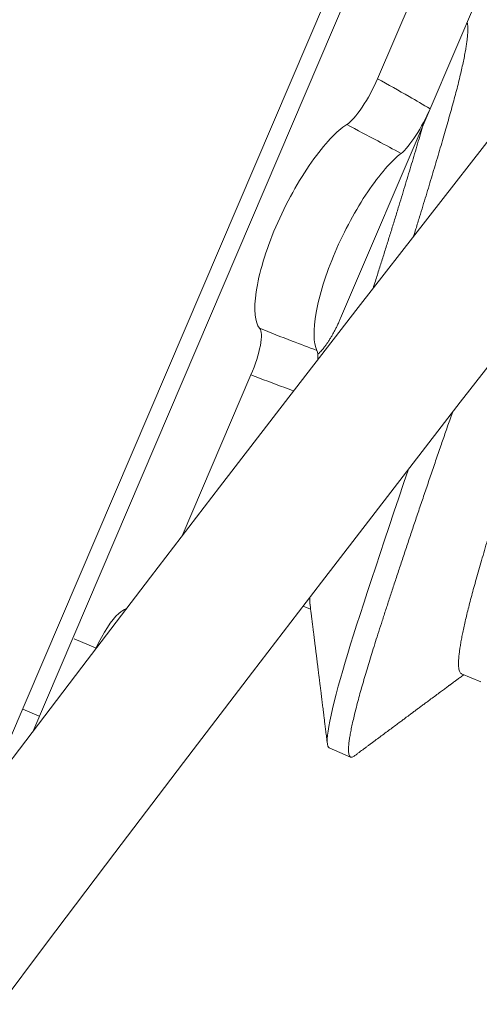
# Model space of a CAD drawing. Extents: x -30 to 72, y -74 to 50.
# Drawn here: x 49 to 49, y -53 to -53 of the extents above; entities that cross this region are included whole.
import ezdxf

# ---------------------------------------------------------------- set-up
doc = ezdxf.new("R2010")
doc.units = 0
doc.header["$LTSCALE"] = 0.1
doc.header["$MEASUREMENT"] = 0
doc.layers.get('0').update_dxf_attribs({"linetype": 'CONTINUOUS', "lineweight": 15})
doc.layers.get('DEFPOINTS').update_dxf_attribs({"linetype": 'CONTINUOUS'})
doc.layers.add('Text', color=7, linetype='CONTINUOUS', lineweight=15)
doc.styles.add('ROMAND', font='romand.shx', dxfattribs={"oblique": 15})
doc.dimstyles.new('ROMAND', dxfattribs={"dimscale": 7.5, "dimtxt": 0.125, "dimasz": 0.125, "dimexe": 0.0625, "dimexo": 0.0625, "dimgap": 0.0625, "dimtad": 0, "dimtih": 1, "dimtoh": 1, "dimdec": 3, "dimzin": 0, "dimdsep": 46, "dimlunit": 4, "dimtxsty": 'ROMAND', "dimcen": 0, "dimadec": 0, "dimazin": 0, "dimtfac": 1, "dimtdec": 3, "dimtofl": 0, "dimtmove": 0, "dimatfit": 3, "dimfxl": 0, "dimtolj": 1, "dimtzin": 0, "dimarcsym": 0})

# ---------------------------------------------------------------- blocks, each defined once
blk = doc.blocks.new('*D225')
at = {"layer": 'DEFPOINTS', "color": 0}
for p in [(51.67414, -51.4133), (52.17414, -51.4133)]:
    blk.add_point(p, dxfattribs=at)
at = {"layer": 'Text', "color": 0, "lineweight": -2}
blk.add_line((46.16157, -51.4133), (51.11164, -51.4133), dxfattribs=at)
at = {"layer": 'Text', "color": 0}
blk.add_solid([(51.11164, -51.31955), (51.11164, -51.50705), (51.67414, -51.4133)], dxfattribs=at)
at = {"layer": 'Text', "color": 0, "insert": (40.64871, -51.4133), "char_height": 0.5625, "attachment_point": 5, "style": 'ROMAND'}
blk.add_mtext('\\A1;VERTICALLY MOUNTED\\PMOGUL OR MEDIUM 4KV\\PBASED LAMP SOCKET', dxfattribs=at)

msp = doc.modelspace()

# ---------------------------------------------------------------- linework, layer by layer
for p, q in [((48.96894, -52.51227), (48.86842, -52.74737)), ((48.94788, -52.55114), (48.86277, -52.75022)), ((48.96524, -52.55558), (48.94612, -52.60031)), ((48.97707, -52.56235), (48.95795, -52.60709)), ((48.9378, -52.65421), (48.95795, -52.60708)), ((48.91759, -52.66702), (48.9021, -52.70325)), ((48.92935, -52.71907), (48.93103, -52.71979)), ((48.88257, -52.72851), (48.87778, -52.72646)), ((48.96504, -52.73433), (48.96935, -52.73617)), ((48.86991, -52.74389), (48.86616, -52.74228)), ((48.93525, -52.75103), (48.94004, -52.75308))]:
    msp.add_line(p, q)
at = {"color": 8, "flags": 128}
msp.add_lwpolyline([(48.95308, -52.68826), (48.95199, -52.69146), (48.95088, -52.69474), (48.94979, -52.69797), (48.94872, -52.70114), (48.94768, -52.70425), (48.94667, -52.70727), (48.9457, -52.71022), (48.94475, -52.71308), (48.94386, -52.71581), (48.943, -52.71843), (48.94218, -52.72097), (48.9414, -52.7234), (48.9407, -52.72557), (48.94004, -52.72768), (48.93941, -52.72973), (48.93882, -52.7317), (48.93826, -52.7336), (48.93774, -52.73542), (48.93726, -52.73715), (48.93677, -52.73895), (48.93634, -52.74064), (48.93596, -52.74221), (48.93563, -52.74366), (48.93535, -52.74499), (48.93513, -52.74618), (48.93496, -52.74725), (48.93484, -52.74819), (48.93478, -52.74899), (48.93478, -52.74967), (48.93482, -52.7502), (48.93491, -52.7506), (48.93506, -52.75088), (48.93525, -52.75103), (48.93525, -52.75103)], dxfattribs=at)
at = {"color": 8}
for centre, radius, start, end in [((57.69317, -58.27961), 9.76514, 138.677151, 178.104888), ((59.02301, -57.7981), 10.29363, 146.266163, 178.795287)]:
    msp.add_arc(centre, radius, start, end, dxfattribs=at)
for radius, end in [(11.89832, 170.389853), (11.86707, 170.517309)]:
    msp.add_arc((58.34261, -59.94527), radius, 138.991778, end)
for points, knots in [([(48.96628, -52.58759), (48.96629, -52.58761), (48.96633, -52.58776), (48.9664, -52.58809), (48.96645, -52.58867), (48.96646, -52.58934), (48.96643, -52.59009), (48.96636, -52.59093), (48.96626, -52.59185), (48.96611, -52.59287), (48.96592, -52.59402), (48.96568, -52.59531), (48.96539, -52.59674), (48.96505, -52.59828), (48.96467, -52.5999), (48.96425, -52.60161), (48.96379, -52.60341), (48.96329, -52.60527), (48.96276, -52.60718), (48.96221, -52.60912), (48.96164, -52.61112), (48.96104, -52.61319), (48.96042, -52.61534), (48.95976, -52.61757), (48.9591, -52.61981), (48.95842, -52.62208), (48.95774, -52.62435), (48.95704, -52.62666), (48.95632, -52.62902), (48.95556, -52.63151), (48.95486, -52.63377), (48.95441, -52.63523), (48.95423, -52.63579)], [0.038923, 0.038923, 0.038923, 0.038923, 0.0407742, 0.0545366, 0.0683657, 0.08225, 0.0953811, 0.1085408, 0.1217188, 0.1349049, 0.1480887, 0.1627873, 0.177456, 0.1920807, 0.2066477, 0.2211433, 0.2355546, 0.249869, 0.2640744, 0.2775712, 0.291167, 0.3048514, 0.3186138, 0.3324429, 0.3463272, 0.3594583, 0.372618, 0.385796, 0.3989821, 0.412166, 0.4268646, 0.4358289, 0.4358289, 0.4358289, 0.4358289]), ([(48.95633, -52.61087), (48.95631, -52.61096), (48.95607, -52.61176), (48.95563, -52.6133), (48.95497, -52.61552), (48.95431, -52.61777), (48.95363, -52.62003), (48.95295, -52.6223), (48.95225, -52.62462), (48.95153, -52.62697), (48.95077, -52.62946), (48.94997, -52.63207), (48.94912, -52.6348), (48.94826, -52.63756), (48.94739, -52.64033), (48.94651, -52.6431), (48.94575, -52.64551), (48.94527, -52.64699), (48.9451, -52.64755)], [0.2466958, 0.2466958, 0.2466958, 0.2466958, 0.248547, 0.2623093, 0.2761384, 0.2900227, 0.3031538, 0.3163134, 0.3294914, 0.3426775, 0.3558613, 0.3705599, 0.3852285, 0.3998532, 0.4144201, 0.4289157, 0.443327, 0.451936, 0.451936, 0.451936, 0.451936]), ([(48.99104, -52.63941), (48.99088, -52.63994), (48.99049, -52.64125), (48.98984, -52.64335), (48.98908, -52.64584), (48.98828, -52.64845), (48.98743, -52.65118), (48.98657, -52.65394), (48.9857, -52.65671), (48.98482, -52.65949), (48.98394, -52.66226), (48.98306, -52.66502), (48.98219, -52.66773), (48.98133, -52.67039), (48.98049, -52.67301), (48.97965, -52.67565), (48.97882, -52.67828), (48.97799, -52.68092), (48.97719, -52.68349), (48.97641, -52.686), (48.97565, -52.68843), (48.97491, -52.69084), (48.97419, -52.69322), (48.97345, -52.69565), (48.9727, -52.69812), (48.97196, -52.70062), (48.97123, -52.70305), (48.97054, -52.70541), (48.96988, -52.70769), (48.96924, -52.70988), (48.96864, -52.71199), (48.96808, -52.71397), (48.96756, -52.71585), (48.96708, -52.71762), (48.96664, -52.71933), (48.96623, -52.72098), (48.96586, -52.72254), (48.96553, -52.72399), (48.96525, -52.72534), (48.96501, -52.72657), (48.96481, -52.72773), (48.96464, -52.7288), (48.96451, -52.72981), (48.96441, -52.73076), (48.96436, -52.73163), (48.96436, -52.73238), (48.96441, -52.73301), (48.9645, -52.73352), (48.96463, -52.73391), (48.96481, -52.7342), (48.96497, -52.73429), (48.96504, -52.73433)], [0.3204838, 0.3204838, 0.3204838, 0.3204838, 0.3294942, 0.3426803, 0.3558641, 0.3705627, 0.3852314, 0.3998561, 0.414423, 0.4289186, 0.4433299, 0.4576442, 0.4718496, 0.4853464, 0.4989422, 0.5126266, 0.526389, 0.540218, 0.5541024, 0.5672334, 0.5803931, 0.5935711, 0.6067572, 0.619941, 0.6346396, 0.6493083, 0.663933, 0.6784999, 0.6929955, 0.7074068, 0.7217212, 0.7359265, 0.7494233, 0.7630191, 0.7767035, 0.7904659, 0.804295, 0.8181793, 0.8313104, 0.84447, 0.857648, 0.8708341, 0.8840179, 0.8987165, 0.9133852, 0.9280099, 0.9425768, 0.9570724, 0.9714837, 0.9857981, 1, 1, 1, 1]), ([(48.96297, -52.67549), (48.96277, -52.67606), (48.96221, -52.67767), (48.9613, -52.68032), (48.96019, -52.68353), (48.95906, -52.68682), (48.95791, -52.69019), (48.95678, -52.69352), (48.95566, -52.6968), (48.95457, -52.70003), (48.95351, -52.7032), (48.95247, -52.7063), (48.95146, -52.70933), (48.95048, -52.71228), (48.94954, -52.71512), (48.94864, -52.71786), (48.94779, -52.72049), (48.94697, -52.72302), (48.9462, -52.7254), (48.94549, -52.72763), (48.94482, -52.72975), (48.9442, -52.73179), (48.9436, -52.73377), (48.94304, -52.73566), (48.94252, -52.73748), (48.94202, -52.73927), (48.94155, -52.74102), (48.94112, -52.74271), (48.94074, -52.74428), (48.94041, -52.74573), (48.94013, -52.74705), (48.93991, -52.74825), (48.93974, -52.74932), (48.93962, -52.75026), (48.93956, -52.75106), (48.93956, -52.75173), (48.9396, -52.75226), (48.93969, -52.75267), (48.93984, -52.75294), (48.94002, -52.75309), (48.94025, -52.75313), (48.94052, -52.75305), (48.94078, -52.75293), (48.94095, -52.75279), (48.94101, -52.75275)], [0.5292378, 0.5292378, 0.5292378, 0.5292378, 0.5351222, 0.5459446, 0.5568026, 0.5687793, 0.5807818, 0.5928009, 0.6048273, 0.6168517, 0.6288648, 0.6408572, 0.6528198, 0.6647436, 0.6766197, 0.688229, 0.6997761, 0.7112531, 0.7226529, 0.733202, 0.7438179, 0.7544946, 0.7652263, 0.7760065, 0.7868289, 0.7976868, 0.8096636, 0.8216661, 0.8336852, 0.8457116, 0.857736, 0.8697491, 0.8817415, 0.8937041, 0.9056279, 0.917504, 0.9291133, 0.9406604, 0.9521374, 0.9635371, 0.9740863, 0.9847021, 0.9953789, 1, 1, 1, 1]), ([(48.93086, -52.71711), (48.93085, -52.71717), (48.93084, -52.71749), (48.93084, -52.71804), (48.93086, -52.7185), (48.9309, -52.71868), (48.9309, -52.7187)], [0.96675202, 0.96675202, 0.96675202, 0.96675202, 0.96968772, 0.98431244, 0.99887936, 1, 1, 1, 1])]:
    msp.add_open_spline(points, degree=3, knots=knots, dxfattribs=at)
for points, knots in [([(48.94612, -52.60031), (48.94517, -52.60251), (48.94392, -52.60483), (48.94138, -52.60862), (48.94012, -52.61005), (48.93916, -52.61065)], [0, 0, 0, 0, 0.5, 0.5, 1, 1, 1, 1]), ([(48.95795, -52.60709), (48.95638, -52.60616), (48.95482, -52.60525), (48.95324, -52.60434), (48.95088, -52.60298), (48.9485, -52.60163), (48.94612, -52.60031)], [0, 0, 0, 0, 0.0001423153, 0.0001423153, 0.0001423153, 0.000356408, 0.000356408, 0.000356408, 0.000356408]), ([(48.95141, -52.61714), (48.95237, -52.61638), (48.95356, -52.61494), (48.95593, -52.61128), (48.95707, -52.60914), (48.95795, -52.60709)], [0, 0, 0, 0, 0.5, 0.5, 1, 1, 1, 1]), ([(48.93916, -52.61065), (48.93697, -52.61201), (48.93413, -52.615), (48.92837, -52.62318), (48.92546, -52.6284), (48.92094, -52.63896), (48.91938, -52.6442), (48.91816, -52.65236), (48.91846, -52.65528), (48.91955, -52.65653)], [0, 0, 0, 0, 0.25, 0.25, 0.5, 0.5, 0.75, 0.75, 1, 1, 1, 1]), ([(48.93916, -52.61065), (48.9415, -52.61186), (48.94383, -52.61308), (48.94616, -52.61432), (48.94791, -52.61525), (48.94966, -52.61619), (48.95141, -52.61714)], [0, 0, 0, 0, 0.0002038388, 0.0002038388, 0.0002038388, 0.0003573229, 0.0003573229, 0.0003573229, 0.0003573229]), ([(48.93243, -52.66151), (48.93167, -52.6599), (48.93159, -52.65688), (48.93297, -52.6491), (48.93447, -52.64426), (48.93862, -52.63455), (48.94123, -52.62976), (48.94657, -52.62186), (48.9492, -52.61886), (48.95141, -52.61714)], [0, 0, 0, 0, 0.25, 0.25, 0.5, 0.5, 0.75, 0.75, 1, 1, 1, 1]), ([(48.9378, -52.65421), (48.93769, -52.65447), (48.93746, -52.65499), (48.93711, -52.65575), (48.93674, -52.6565), (48.93636, -52.65723), (48.93598, -52.65793), (48.93558, -52.65861), (48.93519, -52.65925), (48.9348, -52.65985), (48.93441, -52.6604), (48.93403, -52.66091), (48.93366, -52.66136), (48.9333, -52.66176), (48.93296, -52.6621), (48.93274, -52.66228), (48.93264, -52.66236)], [0, 0, 0, 0, 0.071584, 0.143424, 0.215264, 0.286849, 0.358433, 0.430274, 0.502114, 0.573698, 0.645269, 0.717096, 0.788922, 0.860492, 0.931972, 1, 1, 1, 1]), ([(48.91955, -52.65653), (48.92002, -52.65707), (48.92007, -52.65847), (48.91935, -52.66231), (48.91858, -52.66471), (48.91759, -52.66702)], [0, 0, 0, 0, 0.5, 0.5, 1, 1, 1, 1]), ([(48.93243, -52.66151), (48.93058, -52.66082), (48.92873, -52.66011), (48.92689, -52.6594), (48.92443, -52.65846), (48.92199, -52.6575), (48.91955, -52.65653)], [0, 0, 0, 0, 0.0001534851, 0.0001534851, 0.0001534851, 0.0003573253, 0.0003573253, 0.0003573253, 0.0003573253]), ([(48.91759, -52.66702), (48.92013, -52.66799), (48.92267, -52.66895), (48.92522, -52.66989), (48.92589, -52.67013), (48.92655, -52.67038), (48.92722, -52.67062)], [0, 0, 0, 0, 0.0002140885, 0.0002140885, 0.0002140885, 0.000270201, 0.000270201, 0.000270201, 0.000270201]), ([(48.88954, -52.71966), (48.889, -52.71982), (48.88842, -52.72018), (48.88619, -52.7222), (48.88435, -52.725), (48.88259, -52.72876)], [0.1654099, 0.1654099, 0.1654099, 0.1654099, 0.25, 0.25, 0.4659026, 0.4659026, 0.4659026, 0.4659026]), ([(48.9309, -52.7187), (48.93095, -52.71909), (48.93104, -52.71982), (48.93117, -52.72085), (48.93128, -52.72173), (48.93137, -52.72244), (48.93144, -52.72298), (48.93149, -52.72337), (48.93152, -52.72368), (48.93155, -52.72391), (48.93159, -52.72419), (48.93164, -52.72457), (48.9317, -52.72509), (48.93178, -52.7257), (48.93187, -52.72642), (48.93197, -52.72723), (48.93208, -52.72812), (48.93219, -52.72901), (48.9323, -52.7299), (48.93241, -52.73076), (48.93252, -52.73164), (48.93263, -52.73252), (48.93274, -52.73341), (48.93283, -52.73417), (48.93291, -52.73477), (48.93296, -52.73519), (48.933, -52.73552), (48.93303, -52.73576), (48.93305, -52.73593), (48.93308, -52.73611), (48.93311, -52.73634), (48.93315, -52.7367), (48.93321, -52.73716), (48.93327, -52.73771), (48.93334, -52.73826), (48.93341, -52.73877), (48.93346, -52.73924), (48.93352, -52.73968), (48.93357, -52.7401), (48.93362, -52.74053), (48.93368, -52.741), (48.93375, -52.74156), (48.93384, -52.74224), (48.93393, -52.74303), (48.93405, -52.74393), (48.93417, -52.74495), (48.93431, -52.74608), (48.93446, -52.74732), (48.93463, -52.74868), (48.93475, -52.74962), (48.93481, -52.75011)], [0, 0, 0, 0, 0.037227, 0.069902, 0.098021, 0.121582, 0.137146, 0.149791, 0.159515, 0.166324, 0.171963, 0.186207, 0.202328, 0.221784, 0.2446, 0.270775, 0.299663, 0.329084, 0.356368, 0.383954, 0.411841, 0.440029, 0.468518, 0.496101, 0.512539, 0.526052, 0.536639, 0.5443, 0.5483, 0.553251, 0.560869, 0.571152, 0.586872, 0.605427, 0.623053, 0.639358, 0.654342, 0.668004, 0.681925, 0.69428, 0.70866, 0.726636, 0.748209, 0.773379, 0.802147, 0.834515, 0.870482, 0.910051, 0.953223, 1, 1, 1, 1]), ([(48.941, -52.75276), (48.94119, -52.75262), (48.94155, -52.75235), (48.94206, -52.75197), (48.94254, -52.75162), (48.94302, -52.75126), (48.94354, -52.75087), (48.9441, -52.75045), (48.94487, -52.74988), (48.94582, -52.74917), (48.94695, -52.74833), (48.94806, -52.74751), (48.94914, -52.74671), (48.95018, -52.74593), (48.95098, -52.74534), (48.95155, -52.74491), (48.95191, -52.74465), (48.95226, -52.74439), (48.95258, -52.74414), (48.95286, -52.74394), (48.95307, -52.74379), (48.95322, -52.74367), (48.95336, -52.74357), (48.95353, -52.74344), (48.95375, -52.74328), (48.95402, -52.74308), (48.95434, -52.74284), (48.95477, -52.74252), (48.95532, -52.74211), (48.95599, -52.74162), (48.95669, -52.74109), (48.95742, -52.74055), (48.95862, -52.73966), (48.95973, -52.73884), (48.96074, -52.73809), (48.96116, -52.73778), (48.96154, -52.7375), (48.96184, -52.73728), (48.96205, -52.73712), (48.9622, -52.73701), (48.96233, -52.73691), (48.9625, -52.73679), (48.96272, -52.73662), (48.96306, -52.73637), (48.9635, -52.73604), (48.96408, -52.73562), (48.96476, -52.73511), (48.96525, -52.73474), (48.96552, -52.73455), (48.96553, -52.73454)], [0, 0, 0, 0, 0.023506, 0.043794, 0.062193, 0.08193, 0.103148, 0.125849, 0.15003, 0.196981, 0.243218, 0.288336, 0.332335, 0.375052, 0.415328, 0.430422, 0.445104, 0.459375, 0.473227, 0.484916, 0.49314, 0.498299, 0.503328, 0.51036, 0.519394, 0.530431, 0.543469, 0.558508, 0.582926, 0.610867, 0.639837, 0.669399, 0.699551, 0.787119, 0.804863, 0.822709, 0.838506, 0.851277, 0.858936, 0.864859, 0.869236, 0.875452, 0.884751, 0.897131, 0.916054, 0.939412, 0.967202, 0.999422, 1, 1, 1, 1])]:
    msp.add_open_spline(points, degree=3, knots=knots)
msp.add_open_spline([(48.93263, -52.66362), (48.93271, -52.66268), (48.93265, -52.66196), (48.93243, -52.66151)], degree=3)
msp.add_open_spline([(48.88257, -52.72851), (48.88263, -52.72852), (48.88269, -52.72854), (48.88276, -52.72854)], degree=3, dxfattribs=at)

# ---------------------------------------------------------------- dimensions: what is measured, and where the dimension line sits
at = {"layer": 'Text'}
dim = msp.add_diameter_dim_2p(p1=(52.17414, -51.4133), p2=(51.67414, -51.4133), text='VERTICALLY MOUNTED\\PMOGUL OR MEDIUM 4KV\\PBASED LAMP SOCKET', dimstyle='ROMAND', override={"dimscale": 4.5}, dxfattribs=at)
dim.commit()
dim.dimension.update_dxf_attribs({"geometry": '*D225', "text_midpoint": (40.64871, -51.4133), "dimtype": 163})

doc.saveas('drawing.dxf')
